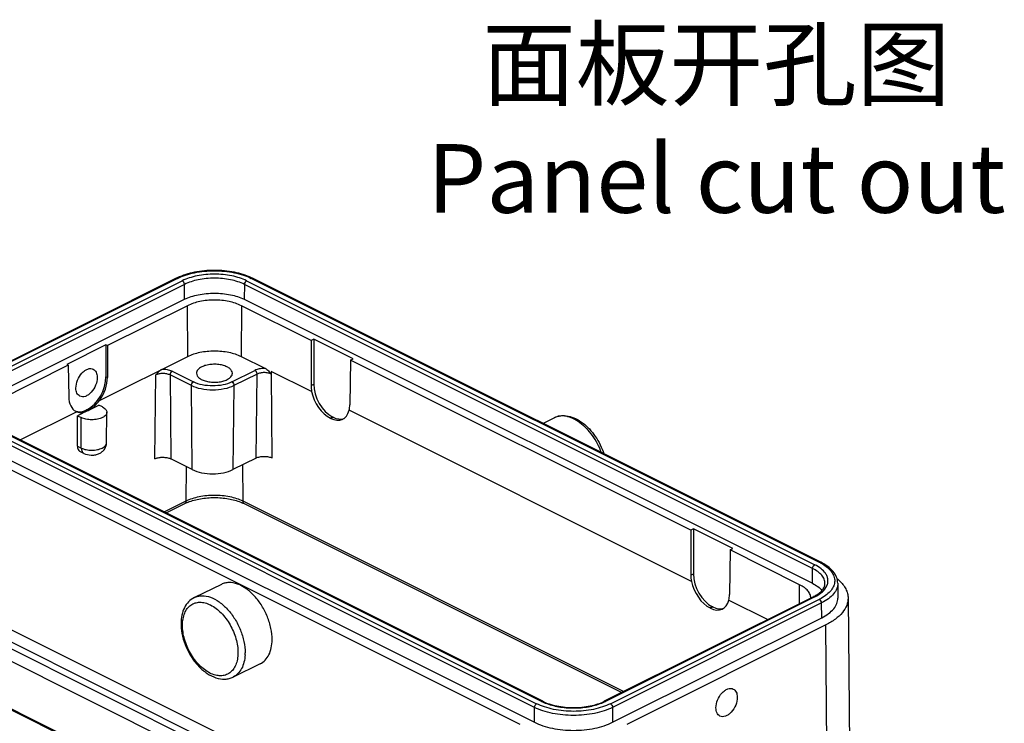
# Model space of a CAD drawing. Units: millimetres. Extents: x 1371 to 1816, y 481 to 796.
# Drawn here: x 1420 to 1518, y 534 to 604 of the extents above; entities that cross this region are included whole.
import ezdxf

# ---------------------------------------------------------------- set-up
doc = ezdxf.new("R2010")
doc.units = ezdxf.units.MM
doc.header["$LTSCALE"] = 65.395
doc.layers.get('0').update_dxf_attribs({"linetype": 'CONTINUOUS', "lineweight": 30})
doc.layers.add('图框', color=7, linetype='CONTINUOUS', lineweight=20)
doc.styles.get("Standard").update_dxf_attribs({"font": '仿宋_GB2312.ttf', "width": 0.75})

msp = doc.modelspace()

# ---------------------------------------------------------------- linework, layer by layer
at = {"color": 7, "linetype": 'Continuous'}
for p, q in [((1435.814, 578.757), (1415.025, 568.363)), ((1435.948, 578.749), (1415.159, 568.354)), ((1499.779, 550.5), (1443.281, 578.749)), ((1499.913, 550.509), (1443.415, 578.757)), ((1415.633, 568.117), (1436.422, 578.512)), ((1436.635, 578.148), (1415.846, 567.754)), ((1436.645, 576.669), (1436.635, 578.148)), ((1442.595, 578.148), (1442.585, 576.669)), ((1499.093, 549.899), (1442.595, 578.148)), ((1442.807, 578.512), (1499.305, 550.263)), ((1415.856, 566.274), (1436.645, 576.669)), ((1436.927, 576.032), (1428.976, 572.057)), ((1436.963, 570.992), (1436.927, 576.032)), ((1442.302, 576.032), (1442.267, 570.992)), ((1449.219, 572.574), (1442.302, 576.032)), ((1442.585, 576.669), (1499.083, 548.42)), ((1428.832, 572.129), (1424.935, 570.181)), ((1428.832, 572.129), (1428.832, 568.968)), ((1428.976, 572.057), (1428.832, 572.129)), ((1428.976, 572.057), (1428.976, 568.896)), ((1449.485, 572.707), (1449.219, 572.574)), ((1449.219, 572.574), (1449.219, 568.105)), ((1449.485, 572.707), (1449.485, 568.238)), ((1453.4, 570.75), (1449.485, 572.707)), ((1428.187, 566.603), (1436.963, 570.992)), ((1442.267, 570.992), (1444.68, 569.785)), ((1425.08, 570.109), (1417.128, 566.133)), ((1424.935, 570.181), (1425.08, 570.109)), ((1425.08, 570.109), (1425.125, 566.971)), ((1453.134, 570.617), (1453.071, 566.179)), ((1453.134, 570.617), (1453.4, 570.75)), ((1486.979, 553.694), (1453.134, 570.617)), ((1428.832, 568.968), (1428.976, 568.896)), ((1433.683, 560.79), (1433.778, 569.139)), ((1435.198, 569.139), (1435.294, 560.79)), ((1437.32, 568.078), (1435.198, 569.139)), ((1435.411, 569.508), (1437.532, 568.447)), ((1441.344, 568.447), (1443.642, 569.596)), ((1443.855, 569.227), (1441.556, 568.078)), ((1443.759, 560.878), (1443.855, 569.227)), ((1445.258, 569.234), (1445.268, 569.224)), ((1445.272, 569.489), (1445.268, 569.225)), ((1449.28, 567.485), (1445.272, 569.489)), ((1445.369, 560.879), (1445.274, 569.226)), ((1437.416, 559.729), (1437.32, 568.078)), ((1441.556, 568.078), (1441.461, 559.729)), ((1449.219, 568.105), (1449.485, 568.238)), ((1427.075, 565.62), (1428.119, 566.142)), ((1428.478, 565.962), (1428.119, 566.142)), ((1425.94, 565.48), (1420.346, 562.683)), ((1425.94, 565.48), (1425.839, 565.524)), ((1425.985, 562.07), (1425.998, 565.081)), ((1427.042, 565.603), (1425.998, 565.081)), ((1425.998, 565.081), (1426.357, 564.902)), ((1426.939, 565.688), (1426.906, 565.671)), ((1426.906, 565.671), (1427.042, 565.603)), ((1427.075, 565.62), (1426.939, 565.688)), ((1428.887, 562.39), (1428.917, 565.428)), ((1451.378, 564.958), (1451.144, 564.841)), ((1451.177, 564.824), (1451.411, 564.941)), ((1451.411, 564.941), (1451.378, 564.958)), ((1487.04, 548.605), (1453.001, 565.624)), ((1471.445, 536.075), (1414.947, 564.324)), ((1415.159, 564.688), (1471.657, 536.439)), ((1472.131, 536.676), (1415.633, 564.925)), ((1472.265, 536.685), (1415.768, 564.933)), ((1426.378, 561.874), (1426.357, 564.902)), ((1451.177, 564.824), (1451.144, 564.841)), ((1472.287, 564.322), (1473.386, 564.883)), ((1470.02, 534.384), (1414.513, 562.138)), ((1414.937, 562.845), (1471.435, 534.596)), ((1420.346, 562.683), (1420.346, 562.644)), ((1425.985, 562.07), (1426.378, 561.874)), ((1426.638, 561.341), (1426.237, 561.541)), ((1435.156, 560.849), (1435.294, 560.79)), ((1437.416, 559.729), (1435.294, 560.79)), ((1443.759, 560.878), (1441.461, 559.729)), ((1442.39, 560.194), (1442.431, 556.611)), ((1436.798, 556.611), (1436.837, 560.018)), ((1434.605, 555.515), (1436.798, 556.611)), ((1434.811, 555.412), (1436.668, 556.341)), ((1442.431, 556.611), (1480.334, 537.66)), ((1442.561, 556.341), (1480.128, 537.558)), ((1487.245, 553.827), (1486.979, 553.694)), ((1486.979, 553.694), (1486.979, 549.225)), ((1491.159, 551.87), (1487.245, 553.827)), ((1487.245, 553.827), (1487.245, 549.358)), ((1490.893, 551.737), (1490.83, 547.3)), ((1490.893, 551.737), (1491.159, 551.87)), ((1497.81, 548.278), (1490.893, 551.737)), ((1402.739, 550.226), (1479.107, 512.042)), ((1486.979, 549.225), (1487.245, 549.358)), ((1499.083, 548.42), (1499.093, 549.899)), ((1478.541, 511.073), (1402.173, 549.257)), ((1440.305, 548.314), (1437.618, 546.999)), ((1501.598, 548.423), (1501.613, 546.949)), ((1497.797, 546.392), (1497.81, 548.278)), ((1499.171, 547.079), (1478.382, 536.685)), ((1499.305, 547.071), (1478.516, 536.676)), ((1478.99, 536.439), (1499.779, 546.834)), ((1499.991, 546.47), (1479.202, 536.075)), ((1490.761, 546.744), (1494.631, 544.809)), ((1500.002, 544.99), (1499.991, 546.47)), ((1502.623, 546.954), (1502.782, 531.186)), ((1414.4, 546.314), (1469.908, 518.56)), ((1489.137, 546.078), (1488.903, 545.961)), ((1488.937, 545.944), (1488.903, 545.961)), ((1488.937, 545.944), (1489.171, 546.061)), ((1489.171, 546.061), (1489.137, 546.078)), ((1402.14, 544.56), (1478.508, 506.376)), ((1478.586, 506.211), (1402.218, 544.395)), ((1469.342, 517.59), (1413.835, 545.344)), ((1479.213, 534.596), (1500.002, 544.99)), ((1500.426, 544.283), (1480.627, 534.384)), ((1500.538, 528.459), (1500.426, 544.283)), ((1444.173, 540.41), (1441.486, 539.095)), ((1471.435, 534.596), (1471.445, 536.075)), ((1479.202, 536.075), (1479.213, 534.596))]:
    msp.add_line(p, q, dxfattribs=at)
for centre, radius, start, end in [((1438.281, 573.822), 5.517, 115.35156, 116.56005), ((1440.949, 573.822), 5.517, 63.43995, 64.64845), ((1444.565, 567.186), 2.601, 87.46594, 90.02845), ((1438.523, 552.629), 4.149, 113.42453, 116.54497), ((1438.739, 552.139), 4.685, 111.79291, 113.47028), ((1497.56, 546.061), 4.963, 62.10233, 63.44019), ((1498.776, 545.53), 4.34, 46.93859, 50.64697), ((1497.377, 550.668), 4.012, 296.5561, 298.21331), ((1497.523, 550.396), 3.704, 298.20922, 300.99198), ((1441.039, 544.397), 4.745, 179.60377, 181.78477), ((1438.11, 541.523), 4.553, 357.40561, 359.60354), ((1474.173, 540.761), 4.567, 243.44266, 244.90137), ((1474.359, 541.161), 5.008, 244.91477, 248.37741), ((1476.241, 541.27), 5.126, 291.66248, 295.04533), ((1476.474, 540.761), 4.567, 295.09863, 296.55734)]:
    msp.add_arc(centre, radius, start, end, dxfattribs=at)
for centre, major_axis, ratio, start_param, end_param in [((1426.922, 568.034), (1.187, 2.425), 0.616707, -2.462192, -0.900122), ((1427.067, 567.962), (1.187, 2.425), 0.616707, -1.843805, -0.900122), ((1451.128, 567.171), (-1.187, 2.425), 0.616707, 0.900122, 1.153651), ((1451.395, 567.304), (-1.187, 2.425), 0.616707, 0.900122, 2.462192), ((1427.034, 567.946), (1.187, 2.425), 0.616707, -4.024262, -3.146911), ((1451.117, 567.165), (-1.24, 2.399), 0.605321, 1.140163, 2.448704), ((1427.102, 567.944), (1.24, 2.399), 0.605321, -2.448704, -1.830317), ((1451.162, 567.155), (-1.187, 2.425), 0.616707, -2.512452, -2.258924), ((1426.889, 568.018), (1.187, 2.425), 0.616707, 3.179528, 3.820993), ((1427.069, 567.928), (1.24, 2.399), 0.605321, -3.06709, -2.448704), ((1451.15, 567.149), (-1.24, 2.399), 0.605321, -3.834482, -2.52594), ((1451.428, 567.288), (-1.187, 2.425), 0.616707, -3.820993, -3.210287), ((1426.692, 562.431), (0.459, 0.888), 0.605321, -4.010773, -3.133423), ((1489.154, 548.424), (-1.187, 2.425), 0.616707, 0.900122, 2.462192), ((1488.888, 548.291), (-1.187, 2.425), 0.616707, 0.900122, 1.153651), ((1488.877, 548.286), (-1.24, 2.399), 0.605321, 1.140163, 2.448704), ((1488.91, 548.269), (-1.24, 2.399), 0.605321, -3.834482, -2.52594), ((1488.921, 548.275), (-1.187, 2.425), 0.616707, -2.512452, -2.258924), ((1489.187, 548.408), (-1.187, 2.425), 0.616707, -3.820993, -3.210287)]:
    msp.add_ellipse(centre, major_axis=major_axis, ratio=ratio, start_param=start_param, end_param=end_param, dxfattribs=at)
for points, knots in [([(1435.948, 578.749), (1435.926, 578.76), (1435.881, 578.775), (1435.833, 578.767), (1435.814, 578.757)], [0, 0, 0, 0, 0.53611, 1, 1, 1, 1]), ([(1443.311, 578.808), (1442.769, 579.065), (1441.544, 579.433), (1439.615, 579.609), (1437.686, 579.433), (1436.461, 579.065), (1435.919, 578.808)], [0, 0, 0, 0, 0.237383, 0.500001, 0.762618, 1, 1, 1, 1]), ([(1435.948, 578.749), (1436.202, 578.876), (1436.754, 579.097), (1437.972, 579.417), (1439.615, 579.57), (1441.258, 579.417), (1442.476, 579.097), (1443.028, 578.876), (1443.281, 578.749)], [0, 0, 0, 0, 0.112596, 0.235636, 0.5, 0.764364, 0.887404, 1, 1, 1, 1]), ([(1442.807, 578.512), (1442.587, 578.622), (1442.106, 578.815), (1441.046, 579.094), (1439.615, 579.227), (1438.184, 579.094), (1437.123, 578.815), (1436.643, 578.622), (1436.422, 578.512)], [0, 0, 0, 0, 0.112596, 0.235636, 0.5, 0.764364, 0.887404, 1, 1, 1, 1]), ([(1442.595, 578.148), (1442.165, 578.363), (1441.178, 578.67), (1439.615, 578.816), (1438.052, 578.67), (1437.064, 578.363), (1436.635, 578.148)], [0, 0, 0, 0, 0.235377, 0.5, 0.764623, 1, 1, 1, 1]), ([(1443.415, 578.757), (1443.396, 578.767), (1443.348, 578.775), (1443.303, 578.76), (1443.281, 578.749)], [0, 0, 0, 0, 0.46389, 1, 1, 1, 1]), ([(1436.635, 578.148), (1436.634, 578.223), (1436.588, 578.366), (1436.486, 578.48), (1436.422, 578.512)], [0, 0, 0, 0, 0.512689, 1, 1, 1, 1]), ([(1442.807, 578.512), (1442.744, 578.48), (1442.642, 578.366), (1442.596, 578.223), (1442.595, 578.148)], [0, 0, 0, 0, 0.487311, 1, 1, 1, 1]), ([(1436.645, 576.669), (1437.073, 576.883), (1438.058, 577.188), (1439.615, 577.334), (1441.172, 577.188), (1442.156, 576.883), (1442.585, 576.669)], [0, 0, 0, 0, 0.23538, 0.5, 0.76462, 1, 1, 1, 1]), ([(1442.302, 576.032), (1441.915, 576.226), (1441.024, 576.503), (1439.615, 576.635), (1438.206, 576.503), (1437.315, 576.226), (1436.927, 576.032)], [0, 0, 0, 0, 0.23538, 0.5, 0.76462, 1, 1, 1, 1]), ([(1436.963, 570.992), (1437.346, 571.183), (1438.225, 571.456), (1439.615, 571.586), (1441.005, 571.456), (1441.884, 571.183), (1442.267, 570.992)], [0, 0, 0, 0, 0.23538, 0.5, 0.76462, 1, 1, 1, 1]), ([(1438.353, 569.943), (1438.275, 569.904), (1438.134, 569.821), (1437.963, 569.666), (1437.855, 569.493), (1437.829, 569.367), (1437.83, 569.308)], [0, 0, 0, 0, 0.302652, 0.565745, 0.793439, 1, 1, 1, 1]), ([(1441.4, 569.308), (1441.401, 569.398), (1441.336, 569.598), (1441.092, 569.835), (1440.736, 570.023), (1440.29, 570.152), (1439.79, 570.213), (1439.275, 570.201), (1438.788, 570.117), (1438.487, 570.01), (1438.353, 569.943)], [0, 0, 0, 0, 0.078194, 0.17239, 0.288606, 0.424428, 0.572829, 0.724571, 0.869872, 1, 1, 1, 1]), ([(1425.843, 567.843), (1425.841, 568.108), (1425.965, 568.65), (1426.32, 569.231), (1426.704, 569.579), (1427.002, 569.742), (1427.3, 569.801), (1427.488, 569.758), (1427.567, 569.719)], [0, 0, 0, 0, 0.274658, 0.560537, 0.691483, 0.807731, 0.908861, 1, 1, 1, 1]), ([(1427.964, 568.904), (1427.966, 568.639), (1427.841, 568.097), (1427.486, 567.517), (1427.102, 567.169), (1426.804, 567.005), (1426.506, 566.946), (1426.318, 566.989), (1426.24, 567.029)], [0, 0, 0, 0, 0.274658, 0.560537, 0.691483, 0.807731, 0.908861, 1, 1, 1, 1]), ([(1427.567, 569.719), (1427.628, 569.688), (1427.745, 569.6), (1427.871, 569.409), (1427.947, 569.17), (1427.963, 568.996), (1427.964, 568.904)], [0, 0, 0, 0, 0.217468, 0.450977, 0.711016, 1, 1, 1, 1]), ([(1434.373, 569.697), (1434.317, 569.668), (1434.208, 569.593), (1434.008, 569.406), (1433.871, 569.246), (1433.778, 569.139)], [0, 0, 0, 0, 0.230825, 0.480413, 1, 1, 1, 1]), ([(1435.198, 569.139), (1435.096, 569.19), (1434.861, 569.263), (1434.488, 569.298), (1434.116, 569.263), (1433.881, 569.19), (1433.778, 569.139)], [0, 0, 0, 0, 0.235398, 0.5, 0.764602, 1, 1, 1, 1]), ([(1435.411, 569.508), (1435.261, 569.583), (1434.916, 569.683), (1434.56, 569.705), (1434.373, 569.697)], [0, 0, 0, 0, 0.471145, 1, 1, 1, 1]), ([(1435.411, 569.508), (1435.347, 569.476), (1435.244, 569.36), (1435.198, 569.214), (1435.198, 569.139)], [0, 0, 0, 0, 0.488452, 1, 1, 1, 1]), ([(1437.83, 569.308), (1437.831, 569.218), (1437.899, 569.019), (1438.146, 568.784), (1438.502, 568.598), (1438.947, 568.471), (1439.446, 568.411), (1439.959, 568.424), (1440.443, 568.508), (1440.744, 568.614), (1440.877, 568.681)], [0, 0, 0, 0, 0.078363, 0.172977, 0.289507, 0.425415, 0.573685, 0.725151, 0.870134, 1, 1, 1, 1]), ([(1440.877, 568.681), (1440.954, 568.72), (1441.093, 568.802), (1441.263, 568.955), (1441.372, 569.124), (1441.399, 569.249), (1441.4, 569.308)], [0, 0, 0, 0, 0.302152, 0.565347, 0.793435, 1, 1, 1, 1]), ([(1444.563, 569.787), (1444.396, 569.787), (1444.08, 569.758), (1443.775, 569.663), (1443.642, 569.596)], [0, 0, 0, 0, 0.529263, 1, 1, 1, 1]), ([(1443.855, 569.227), (1443.855, 569.302), (1443.809, 569.448), (1443.706, 569.564), (1443.642, 569.596)], [0, 0, 0, 0, 0.511548, 1, 1, 1, 1]), ([(1444.564, 569.374), (1444.435, 569.374), (1444.192, 569.351), (1443.957, 569.278), (1443.855, 569.227)], [0, 0, 0, 0, 0.529264, 1, 1, 1, 1]), ([(1445.273, 569.228), (1445.17, 569.279), (1444.935, 569.352), (1444.692, 569.374), (1444.564, 569.374)], [0, 0, 0, 0, 0.470928, 1, 1, 1, 1]), ([(1444.68, 569.785), (1444.734, 569.756), (1444.842, 569.684), (1444.983, 569.545), (1445.12, 569.391), (1445.213, 569.288), (1445.258, 569.234)], [0, 0, 0, 0, 0.230898, 0.48093, 0.739771, 1, 1, 1, 1]), ([(1437.32, 568.078), (1437.319, 568.153), (1437.365, 568.299), (1437.468, 568.415), (1437.532, 568.447)], [0, 0, 0, 0, 0.511482, 1, 1, 1, 1]), ([(1441.556, 568.078), (1441.251, 567.925), (1440.549, 567.707), (1439.438, 567.603), (1438.327, 567.707), (1437.625, 567.925), (1437.32, 568.078)], [0, 0, 0, 0, 0.235389, 0.5, 0.764611, 1, 1, 1, 1]), ([(1441.344, 568.447), (1441.069, 568.31), (1440.438, 568.114), (1439.438, 568.02), (1438.439, 568.114), (1437.807, 568.31), (1437.532, 568.447)], [0, 0, 0, 0, 0.235392, 0.5, 0.764608, 1, 1, 1, 1]), ([(1441.344, 568.447), (1441.408, 568.415), (1441.511, 568.299), (1441.557, 568.153), (1441.556, 568.078)], [0, 0, 0, 0, 0.488452, 1, 1, 1, 1]), ([(1426.24, 567.029), (1426.178, 567.059), (1426.061, 567.148), (1425.935, 567.339), (1425.859, 567.577), (1425.843, 567.752), (1425.843, 567.843)], [0, 0, 0, 0, 0.217468, 0.450977, 0.711016, 1, 1, 1, 1]), ([(1428.478, 565.962), (1428.543, 565.93), (1428.662, 565.859), (1428.805, 565.729), (1428.897, 565.584), (1428.918, 565.478), (1428.917, 565.428)], [0, 0, 0, 0, 0.302544, 0.565754, 0.79346, 1, 1, 1, 1]), ([(1428.917, 565.428), (1428.917, 565.379), (1428.894, 565.274), (1428.802, 565.132), (1428.66, 565.004), (1428.543, 564.934), (1428.478, 564.902)], [0, 0, 0, 0, 0.206542, 0.434644, 0.697957, 1, 1, 1, 1]), ([(1473.386, 564.883), (1473.594, 564.99), (1474.062, 565.128), (1474.807, 565.087), (1475.551, 564.828), (1476.265, 564.381), (1476.928, 563.774), (1477.716, 562.785), (1478.15, 561.907), (1478.351, 561.293)], [0, 0, 0, 0, 0.102846, 0.209281, 0.322769, 0.445412, 0.577179, 0.716031, 1, 1, 1, 1]), ([(1478.106, 561.414), (1477.883, 562.015), (1477.43, 562.868), (1476.636, 563.824), (1475.986, 564.401), (1475.306, 564.818), (1474.623, 565.054), (1473.966, 565.092), (1473.562, 564.973), (1473.386, 564.883)], [0, 0, 0, 0, 0.297467, 0.441192, 0.575978, 0.699015, 0.809232, 0.908064, 1, 1, 1, 1]), ([(1428.478, 564.902), (1428.325, 564.825), (1427.973, 564.716), (1427.417, 564.664), (1426.861, 564.716), (1426.51, 564.825), (1426.357, 564.902)], [0, 0, 0, 0, 0.235404, 0.5, 0.764596, 1, 1, 1, 1]), ([(1426.638, 561.34), (1426.856, 561.232), (1427.229, 561.148), (1427.718, 561.178), (1428.076, 561.271), (1428.4, 561.444), (1428.665, 561.698), (1428.842, 562.023), (1428.885, 562.267), (1428.887, 562.389)], [0, 0, 0, 0, 0.250017, 0.377215, 0.502656, 0.62635, 0.750246, 0.874865, 1, 1, 1, 1]), ([(1428.456, 561.874), (1428.52, 561.906), (1428.634, 561.974), (1428.774, 562.099), (1428.864, 562.239), (1428.886, 562.341), (1428.887, 562.389)], [0, 0, 0, 0, 0.302067, 0.565384, 0.793455, 1, 1, 1, 1]), ([(1426.378, 561.874), (1426.379, 561.814), (1426.389, 561.7), (1426.439, 561.544), (1426.521, 561.419), (1426.598, 561.361), (1426.638, 561.341)], [0, 0, 0, 0, 0.289157, 0.549063, 0.78242, 1, 1, 1, 1]), ([(1426.378, 561.874), (1426.528, 561.799), (1426.872, 561.692), (1427.417, 561.641), (1427.962, 561.692), (1428.306, 561.799), (1428.456, 561.874)], [0, 0, 0, 0, 0.235365, 0.499909, 0.764535, 1, 1, 1, 1]), ([(1443.759, 560.878), (1443.875, 560.936), (1444.142, 561.019), (1444.565, 561.059), (1444.987, 561.019), (1445.254, 560.936), (1445.37, 560.878)], [0, 0, 0, 0, 0.235404, 0.5, 0.764596, 1, 1, 1, 1]), ([(1433.683, 560.79), (1433.786, 560.841), (1434.022, 560.919), (1434.4, 560.966), (1434.787, 560.948), (1435.04, 560.891), (1435.156, 560.849)], [0, 0, 0, 0, 0.230573, 0.489478, 0.753933, 1, 1, 1, 1]), ([(1437.416, 559.729), (1437.707, 559.583), (1438.378, 559.375), (1439.438, 559.276), (1440.499, 559.375), (1441.169, 559.583), (1441.461, 559.729)], [0, 0, 0, 0, 0.235392, 0.5, 0.764608, 1, 1, 1, 1]), ([(1436.798, 556.611), (1437.205, 556.814), (1438.138, 557.104), (1439.615, 557.243), (1441.092, 557.104), (1442.025, 556.814), (1442.431, 556.611)], [0, 0, 0, 0, 0.235377, 0.5, 0.764623, 1, 1, 1, 1]), ([(1436.668, 556.341), (1436.71, 556.362), (1436.784, 556.447), (1436.798, 556.554), (1436.798, 556.611)], [0, 0, 0, 0, 0.448376, 1, 1, 1, 1]), ([(1437, 556.489), (1437.392, 556.646), (1438.258, 556.873), (1439.614, 556.982), (1440.97, 556.873), (1441.837, 556.646), (1442.229, 556.489)], [0, 0, 0, 0, 0.237532, 0.499977, 0.762434, 1, 1, 1, 1]), ([(1442.229, 556.489), (1442.258, 556.478), (1442.37, 556.432), (1442.481, 556.381), (1442.561, 556.341)], [0, 0, 0, 0, 0.257408, 1, 1, 1, 1]), ([(1442.431, 556.611), (1442.431, 556.554), (1442.446, 556.447), (1442.52, 556.362), (1442.561, 556.341)], [0, 0, 0, 0, 0.551624, 1, 1, 1, 1]), ([(1499.093, 549.899), (1499.094, 549.974), (1499.14, 550.117), (1499.242, 550.231), (1499.305, 550.263)], [0, 0, 0, 0, 0.512689, 1, 1, 1, 1]), ([(1500.376, 549.41), (1500.255, 549.583), (1499.923, 549.912), (1499.528, 550.152), (1499.305, 550.263)], [0, 0, 0, 0, 0.459321, 1, 1, 1, 1]), ([(1499.779, 550.5), (1499.801, 550.511), (1499.846, 550.526), (1499.894, 550.518), (1499.913, 550.509)], [0, 0, 0, 0, 0.53611, 1, 1, 1, 1]), ([(1500.171, 550.28), (1500.355, 550.165), (1500.683, 549.921), (1501.064, 549.484), (1501.283, 549.009), (1501.319, 548.511), (1501.167, 548.024), (1500.844, 547.572), (1500.371, 547.163), (1499.989, 546.938), (1499.779, 546.834)], [0, 0, 0, 0, 0.143227, 0.268237, 0.378948, 0.482897, 0.589995, 0.708974, 0.845125, 1, 1, 1, 1]), ([(1499.882, 550.447), (1499.907, 550.434), (1500.005, 550.381), (1500.101, 550.324), (1500.171, 550.28)], [0, 0, 0, 0, 0.25501, 1, 1, 1, 1]), ([(1501.598, 548.423), (1501.596, 548.629), (1501.505, 549.056), (1501.143, 549.628), (1500.598, 550.124), (1500.155, 550.388), (1499.913, 550.509)], [0, 0, 0, 0, 0.220013, 0.45339, 0.711286, 1, 1, 1, 1]), ([(1500.327, 548.399), (1500.329, 548.539), (1500.269, 548.837), (1500.013, 549.244), (1499.61, 549.61), (1499.277, 549.807), (1499.093, 549.899)], [0, 0, 0, 0, 0.206572, 0.434302, 0.69721, 1, 1, 1, 1]), ([(1500.515, 548.166), (1500.56, 548.265), (1500.626, 548.472), (1500.635, 548.797), (1500.552, 549.119), (1500.442, 549.315), (1500.376, 549.41)], [0, 0, 0, 0, 0.248901, 0.489543, 0.735744, 1, 1, 1, 1]), ([(1445.35, 542.806), (1445.353, 543.182), (1445.266, 543.963), (1444.914, 545.106), (1444.363, 546.194), (1443.652, 547.145), (1442.833, 547.888), (1441.962, 548.371), (1441.212, 548.521), (1440.667, 548.457), (1440.42, 548.37), (1440.305, 548.314)], [0, 0, 0, 0, 0.132745, 0.274886, 0.419958, 0.560937, 0.691547, 0.807574, 0.908542, 0.954969, 1, 1, 1, 1]), ([(1499.083, 548.42), (1499.274, 548.324), (1499.618, 548.119), (1499.912, 547.843), (1500.026, 547.698)], [0, 0, 0, 0, 0.537079, 1, 1, 1, 1]), ([(1499.43, 547.221), (1499.57, 547.305), (1499.818, 547.479), (1500.109, 547.78), (1500.285, 548.087), (1500.327, 548.3), (1500.328, 548.399)], [0, 0, 0, 0, 0.31823, 0.586328, 0.808522, 1, 1, 1, 1]), ([(1501.598, 548.423), (1501.6, 548.24), (1501.522, 547.852), (1501.188, 547.322), (1500.664, 546.847), (1500.231, 546.59), (1499.991, 546.47)], [0, 0, 0, 0, 0.206572, 0.434302, 0.69721, 1, 1, 1, 1]), ([(1501.739, 548.701), (1501.875, 548.573), (1502.12, 548.31), (1502.403, 547.873), (1502.579, 547.419), (1502.621, 547.106), (1502.623, 546.954)], [0, 0, 0, 0, 0.278977, 0.53459, 0.772293, 1, 1, 1, 1]), ([(1498.923, 546.954), (1498.921, 547.078), (1498.861, 547.341), (1498.628, 547.7), (1498.268, 548.022), (1497.973, 548.197), (1497.81, 548.278)], [0, 0, 0, 0, 0.206594, 0.434898, 0.69795, 1, 1, 1, 1]), ([(1499.305, 547.071), (1499.577, 547.207), (1500.05, 547.501), (1500.413, 547.941), (1500.515, 548.166)], [0, 0, 0, 0, 0.551377, 1, 1, 1, 1]), ([(1437.618, 546.999), (1437.408, 546.896), (1437.015, 546.607), (1436.595, 545.991), (1436.348, 545.245), (1436.296, 544.707), (1436.294, 544.43)], [0, 0, 0, 0, 0.231498, 0.470885, 0.725527, 1, 1, 1, 1]), ([(1436.441, 544.253), (1436.442, 544.465), (1436.476, 544.872), (1436.633, 545.436), (1436.892, 545.907), (1437.246, 546.264), (1437.683, 546.485), (1438.178, 546.557), (1438.707, 546.484), (1439.461, 546.189), (1440.362, 545.481), (1441.223, 544.314), (1441.804, 542.948), (1441.959, 541.967), (1441.956, 541.495)], [0, 0, 0, 0, 0.063636, 0.121601, 0.174184, 0.222819, 0.269903, 0.318315, 0.370527, 0.428022, 0.559255, 0.706978, 0.858551, 1, 1, 1, 1]), ([(1437.618, 546.999), (1437.733, 547.055), (1437.98, 547.143), (1438.525, 547.206), (1439.275, 547.056), (1440.146, 546.574), (1440.965, 545.83), (1441.676, 544.879), (1442.228, 543.791), (1442.579, 542.648), (1442.666, 541.868), (1442.663, 541.492)], [0, 0, 0, 0, 0.045031, 0.091458, 0.192427, 0.308454, 0.439065, 0.580046, 0.725119, 0.867258, 1, 1, 1, 1]), ([(1499.305, 547.071), (1499.283, 547.082), (1499.238, 547.097), (1499.19, 547.089), (1499.171, 547.079)], [0, 0, 0, 0, 0.53611, 1, 1, 1, 1]), ([(1499.991, 546.47), (1499.991, 546.544), (1499.944, 546.688), (1499.842, 546.802), (1499.779, 546.834)], [0, 0, 0, 0, 0.512689, 1, 1, 1, 1]), ([(1500.002, 544.99), (1500.242, 545.11), (1500.676, 545.368), (1501.202, 545.845), (1501.537, 546.376), (1501.614, 546.765), (1501.613, 546.949)], [0, 0, 0, 0, 0.302795, 0.565704, 0.793431, 1, 1, 1, 1]), ([(1502.623, 546.954), (1502.625, 546.704), (1502.52, 546.173), (1502.062, 545.449), (1501.345, 544.798), (1500.754, 544.447), (1500.426, 544.283)], [0, 0, 0, 0, 0.206567, 0.434317, 0.697181, 1, 1, 1, 1]), ([(1436.296, 544.249), (1436.308, 543.881), (1436.415, 543.128), (1436.783, 542.037), (1437.335, 541.013), (1438.037, 540.125), (1438.848, 539.431), (1439.729, 538.981), (1440.504, 538.855), (1441.087, 538.934), (1441.358, 539.032), (1441.486, 539.095)], [0, 0, 0, 0, 0.13191, 0.270547, 0.410736, 0.54677, 0.674061, 0.790513, 0.897565, 0.949021, 1, 1, 1, 1]), ([(1441.956, 541.495), (1441.955, 541.283), (1441.921, 540.876), (1441.764, 540.312), (1441.505, 539.841), (1441.151, 539.485), (1440.714, 539.264), (1440.219, 539.191), (1439.69, 539.264), (1438.936, 539.56), (1438.035, 540.268), (1437.174, 541.435), (1436.593, 542.8), (1436.437, 543.781), (1436.441, 544.253)], [0, 0, 0, 0, 0.063636, 0.121601, 0.174184, 0.222819, 0.269903, 0.318315, 0.370527, 0.428022, 0.559255, 0.706978, 0.858551, 1, 1, 1, 1]), ([(1444.173, 540.41), (1444.355, 540.499), (1444.701, 540.757), (1445.074, 541.319), (1445.301, 542.021), (1445.348, 542.536), (1445.35, 542.806)], [0, 0, 0, 0, 0.21747, 0.450889, 0.710685, 1, 1, 1, 1]), ([(1442.659, 541.317), (1442.647, 541.066), (1442.585, 540.588), (1442.352, 539.938), (1441.987, 539.42), (1441.659, 539.18), (1441.486, 539.095)], [0, 0, 0, 0, 0.287149, 0.546055, 0.780332, 1, 1, 1, 1]), ([(1489.486, 536.022), (1489.484, 536.287), (1489.608, 536.829), (1489.963, 537.409), (1490.347, 537.757), (1490.645, 537.92), (1490.943, 537.979), (1491.131, 537.937), (1491.21, 537.897)], [0, 0, 0, 0, 0.274658, 0.560537, 0.691483, 0.807731, 0.908861, 1, 1, 1, 1]), ([(1491.21, 537.897), (1491.272, 537.867), (1491.388, 537.778), (1491.514, 537.587), (1491.59, 537.349), (1491.606, 537.174), (1491.607, 537.082)], [0, 0, 0, 0, 0.217468, 0.450977, 0.711016, 1, 1, 1, 1]), ([(1472.131, 536.676), (1472.153, 536.687), (1472.198, 536.702), (1472.246, 536.694), (1472.265, 536.685)], [0, 0, 0, 0, 0.53611, 1, 1, 1, 1]), ([(1472.265, 536.685), (1472.474, 536.58), (1472.932, 536.397), (1473.948, 536.131), (1475.324, 536.003), (1476.7, 536.131), (1477.716, 536.397), (1478.173, 536.58), (1478.382, 536.685)], [0, 0, 0, 0, 0.111283, 0.234206, 0.499999, 0.765792, 0.888716, 1, 1, 1, 1]), ([(1478.382, 536.685), (1478.401, 536.694), (1478.449, 536.702), (1478.494, 536.687), (1478.516, 536.676)], [0, 0, 0, 0, 0.46389, 1, 1, 1, 1]), ([(1491.607, 537.082), (1491.609, 536.817), (1491.484, 536.276), (1491.129, 535.695), (1490.746, 535.347), (1490.447, 535.184), (1490.149, 535.125), (1489.961, 535.168), (1489.883, 535.207)], [0, 0, 0, 0, 0.274658, 0.560537, 0.691483, 0.807731, 0.908861, 1, 1, 1, 1]), ([(1471.445, 536.075), (1471.446, 536.15), (1471.492, 536.293), (1471.594, 536.408), (1471.657, 536.439)], [0, 0, 0, 0, 0.512689, 1, 1, 1, 1]), ([(1479.202, 536.075), (1478.935, 535.942), (1478.351, 535.707), (1477.062, 535.369), (1475.324, 535.206), (1473.585, 535.369), (1472.297, 535.707), (1471.713, 535.942), (1471.445, 536.075)], [0, 0, 0, 0, 0.112594, 0.235632, 0.5, 0.764368, 0.887406, 1, 1, 1, 1]), ([(1478.99, 536.439), (1478.737, 536.312), (1478.185, 536.091), (1476.967, 535.771), (1475.324, 535.618), (1473.681, 535.771), (1472.462, 536.091), (1471.911, 536.312), (1471.657, 536.439)], [0, 0, 0, 0, 0.112596, 0.235636, 0.5, 0.764364, 0.887404, 1, 1, 1, 1]), ([(1472.514, 536.505), (1472.939, 536.337), (1473.87, 536.092), (1475.324, 535.974), (1476.778, 536.092), (1477.709, 536.337), (1478.134, 536.505)], [0, 0, 0, 0, 0.239348, 0.5, 0.760652, 1, 1, 1, 1]), ([(1478.99, 536.439), (1479.053, 536.408), (1479.155, 536.293), (1479.202, 536.15), (1479.202, 536.075)], [0, 0, 0, 0, 0.487311, 1, 1, 1, 1]), ([(1489.883, 535.207), (1489.821, 535.238), (1489.704, 535.326), (1489.579, 535.517), (1489.502, 535.756), (1489.486, 535.93), (1489.486, 536.022)], [0, 0, 0, 0, 0.217468, 0.450977, 0.711016, 1, 1, 1, 1]), ([(1471.435, 534.596), (1471.703, 534.461), (1472.289, 534.226), (1473.581, 533.887), (1475.324, 533.724), (1477.067, 533.887), (1478.359, 534.226), (1478.944, 534.461), (1479.213, 534.596)], [0, 0, 0, 0, 0.112596, 0.235636, 0.5, 0.764364, 0.887404, 1, 1, 1, 1])]:
    msp.add_open_spline(points, degree=3, knots=knots, dxfattribs=at)

# ---------------------------------------------------------------- texts
at = {"layer": '图框', "lineweight": 25, "insert": (1489.525, 594.382), "char_height": 6.82792, "width": 91.84605, "attachment_point": 5}
msp.add_mtext('{\\C4;面板开孔图\\P\\Fromans|c134;Panel cut out}', dxfattribs=at)

doc.saveas('drawing.dxf')
